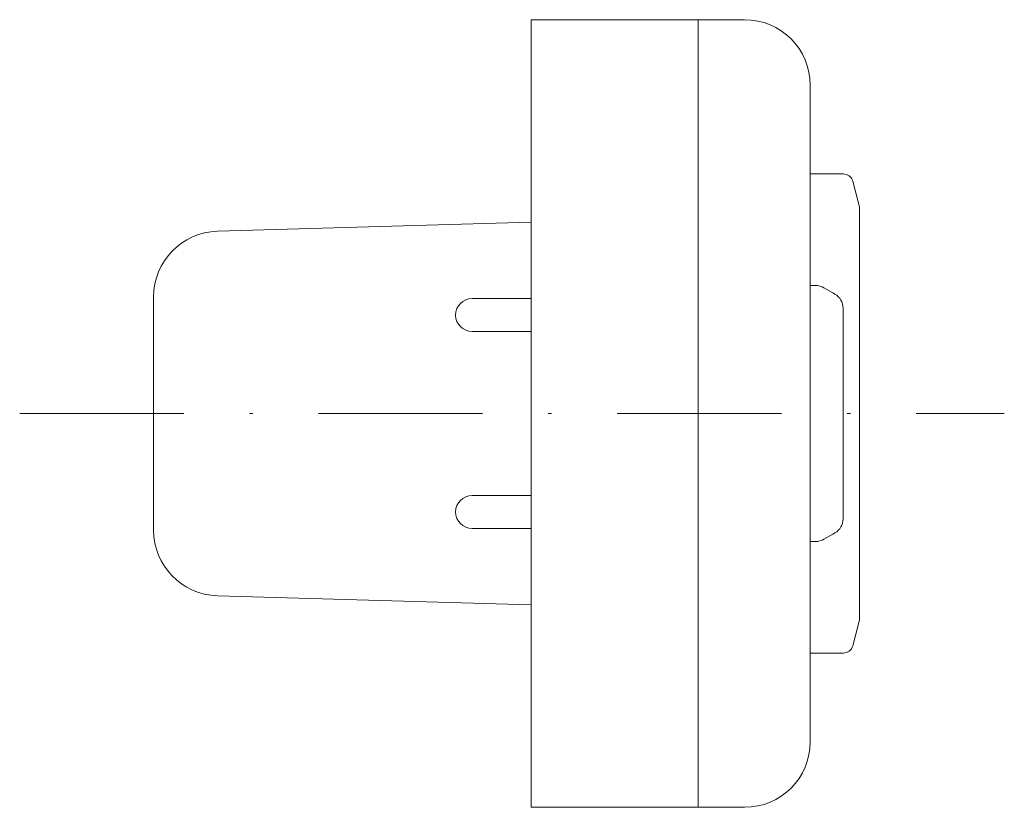
# Model space of a CAD drawing. Units: millimetres. Extents: x -15.6 to 14.4, y -12 to 12.
import ezdxf

# ---------------------------------------------------------------- set-up
doc = ezdxf.new("R2010")
doc.units = ezdxf.units.MM
doc.linetypes.add('FORSTER_CENTER', pattern=[9, 5, -2, 0, -2])
doc.layers.add('fp_centerline', color=252, linetype='FORSTER_CENTER', lineweight=5)
doc.layers.add('fp_fitting', color=2, linetype='Continuous', lineweight=15)

msp = doc.modelspace()

# ---------------------------------------------------------------- linework, layer by layer
at = {"layer": 'fp_centerline'}
msp.add_line((-15.578, 0), (14.41, 0), dxfattribs=at)
at = {"layer": 'fp_fitting', "lineweight": 15}
for p, q in [((0, 12), (4.1, 12)), ((0, 12), (0, 8.451)), ((4.1, 12), (6.5, 12)), ((5.083, 12), (5.083, 8.451)), ((8.5, 10), (8.5, -10)), ((0, -8.451), (0, 8.451)), ((5.083, 8.451), (5.083, -8.451)), ((9.502, 7.3), (8.5, 7.3)), ((9.792, 7.078), (9.983, 6.364)), ((10, 5.509), (10, 6.234)), ((0, 5.827), (-9.549, 5.553)), ((-9.549, 5.553), (-9.554, 5.553)), ((10, 3.564), (10, 5.509)), ((8.666, 3.9), (8.5, 3.9)), ((9.183, 3.679), (8.916, 3.833)), ((-11.5, 3.553), (-11.5, -3.553)), ((-1.8, 3.5), (0, 3.5)), ((10, -5.509), (10, 3.564)), ((9.5, 3.207), (9.5, -3.207)), ((-1.563, 2.5), (-1.8, 2.5)), ((0, 2.5), (-1.563, 2.5)), ((-1.8, -2.5), (-1.563, -2.5)), ((0, -2.5), (-1.563, -2.5)), ((0, -3.5), (-1.8, -3.5)), ((9.183, -3.679), (8.916, -3.833)), ((8.666, -3.9), (8.5, -3.9)), ((-9.554, -5.553), (-9.549, -5.553)), ((-9.549, -5.553), (0, -5.827)), ((10, -6.234), (10, -5.509)), ((9.792, -7.078), (9.983, -6.364)), ((9.502, -7.3), (8.5, -7.3)), ((0, -12), (0, -8.451)), ((5.083, -12), (5.083, -8.451)), ((0, -12), (4.1, -12)), ((6.5, -12), (4.1, -12))]:
    msp.add_line(p, q, dxfattribs=at)
for points in [[(9.25, 3.64), (9.242, 3.645), (9.22, 3.658), (9.183, 3.679)], [(9.25, -3.64), (9.242, -3.645), (9.22, -3.658), (9.183, -3.679)]]:
    msp.add_lwpolyline(points, dxfattribs=at)
for centre, radius, start, end in [((6.5, 10), 2, 0, 90), ((9.502, 7), 0.3, 15, 90), ((9.5, 6.234), 0.5, 0, 15), ((-9.5, 3.553), 2, 91.5482, 180), ((8.666, 3.4), 0.5, 60, 90), ((9, 3.207), 0.5, 0, 60), ((-1.8, 3), 0.5, 90, 270), ((-1.8, -3), 0.5, 90, 270), ((9, -3.207), 0.5, 300, 0), ((-9.5, -3.553), 2, 180, 268.4518), ((8.666, -3.4), 0.5, 270, 300), ((9.5, -6.234), 0.5, 345, 0), ((9.502, -7), 0.3, 270, 345), ((6.5, -10), 2, 270, 0)]:
    msp.add_arc(centre, radius, start, end, dxfattribs=at)

doc.saveas('drawing.dxf')
